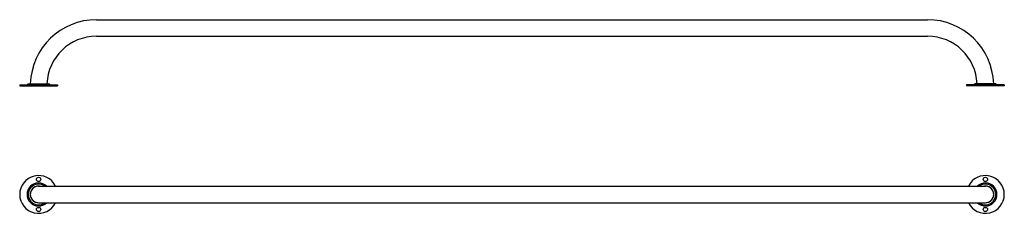
# Model space of a CAD drawing. Extents: x -49 to 2506, y -330 to 172.
import ezdxf

# ---------------------------------------------------------------- set-up
doc = ezdxf.new("R2010")
doc.units = 0
doc.header["$LTSCALE"] = 8
doc.layers.get('0').update_dxf_attribs({"linetype": 'CONTINUOUS'})

msp = doc.modelspace()

# ---------------------------------------------------------------- linework, layer by layer
for p, q in [((149.9, 172), (2307, 172)), ((149.9, 129), (2307, 129)), ((-49, 3), (-49, 0)), ((-49, 3), (-30, 3)), ((-49, 0), (49, 0)), ((-30, 3), (-27, 6)), ((30, 3), (-30, 3)), ((-27, 6), (27, 6)), ((30, 3), (27, 6)), ((30, 3), (49, 3)), ((49, 3), (49, 0)), ((2407.9, 3), (2407.9, 0)), ((2426.9, 3), (2407.9, 3)), ((2505.9, 0), (2407.9, 0)), ((2426.9, 3), (2429.9, 6)), ((2426.9, 3), (2486.9, 3)), ((2483.9, 6), (2429.9, 6)), ((2486.9, 3), (2483.9, 6)), ((2505.9, 3), (2486.9, 3)), ((2505.9, 3), (2505.9, 0)), ((-0.1, -259.9), (2457, -259.9)), ((-0.1, -302.9), (2457, -302.9))]:
    msp.add_line(p, q)
for centre in [(-0.1, -242.4), (2457, -242.4), (-0.1, -320.4), (2457, -320.4)]:
    msp.add_circle(centre, 5.5)
for centre, radius, start, end in [((149.9, 0.5), 171.5, 90, 178.1622), ((2307, 0.5), 171.5, 1.8378, 90), ((149.9, 0.5), 128.5, 90, 177.5469), ((2307, 0.5), 128.5, 2.4531, 90), ((-0.1, -281.4), 49, 26.0258, 333.9742), ((-0.1, -281.4), 30, 45.78, 314.22), ((-0.1, -281.4), 27, 52.7779, 307.2221), ((2457, -281.4), 49, 206.0258, 153.9742), ((2457, -281.4), 30, 225.78, 134.22), ((2457, -281.4), 27, 232.7779, 127.2221), ((-0.1, -281.4), 21.6, 84.4846, 275.5154), ((-0.1, -281.4), 21.5, 90, 270), ((2457, -281.4), 21.6, 264.4846, 95.5154), ((2457, -281.4), 21.5, 270, 90)]:
    msp.add_arc(centre, radius, start, end)

doc.saveas('drawing.dxf')
